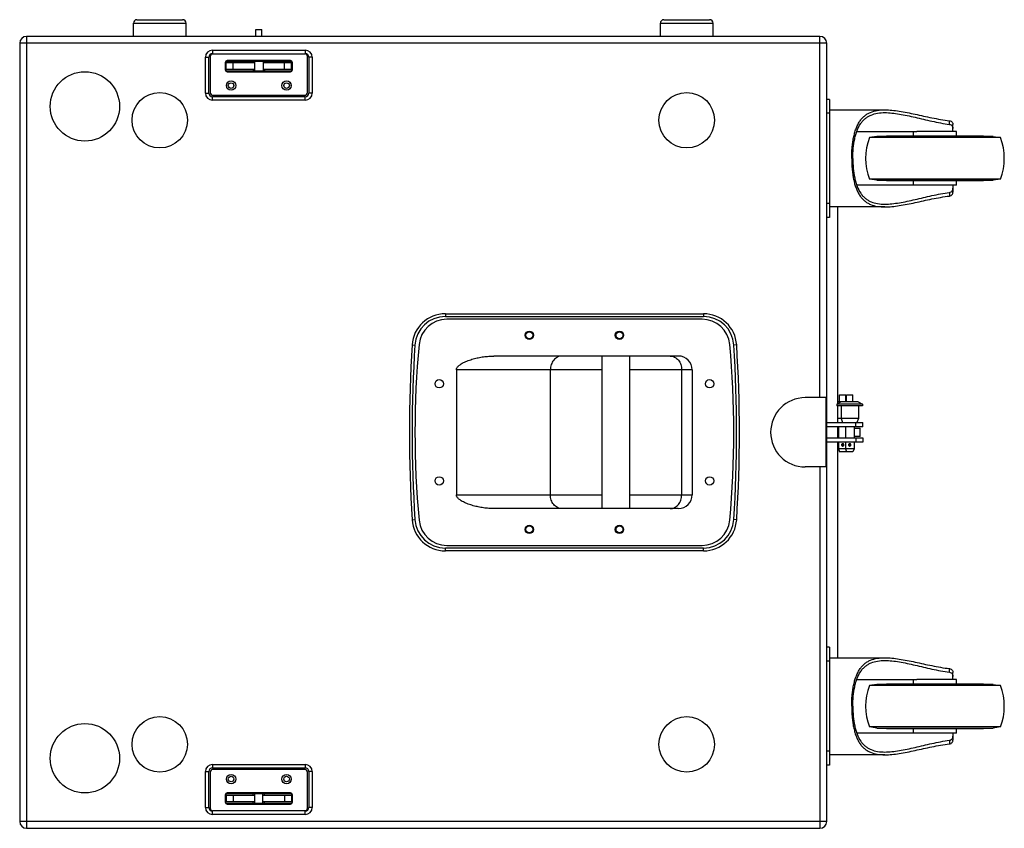
# Model space of a CAD drawing. Units: millimetres. Extents: x -4381 to -753, y -1071 to 1677.
# Drawn here: x -3409 to -2699, y -1071 to -488 of the extents above; entities that cross this region are included whole.
import ezdxf

# ---------------------------------------------------------------- set-up
doc = ezdxf.new("R2010")
doc.units = ezdxf.units.MM
doc.header["$LTSCALE"] = 27.377778
doc.layers.get('0').update_dxf_attribs({"linetype": 'CONTINUOUS'})
doc.layers.add('02___PRT_ALL_AXES', color=7, linetype='CONTINUOUS')
doc.layers.add('06___PRT_ALL_SURFS', color=7, linetype='CONTINUOUS')

msp = doc.modelspace()

# ---------------------------------------------------------------- linework, layer by layer
at = {"color": 7, "linetype": 'Continuous'}
for p, q in [((-3324.01, -488.22), (-3291.01, -488.22)), ((-2944.01, -488.22), (-2911.01, -488.22)), ((-3326.51, -490.72), (-3288.51, -490.72)), ((-2946.51, -490.72), (-2908.51, -490.72)), ((-3403.51, -500.22), (-3403.51, -1071.22)), ((-2831.51, -500.22), (-3403.51, -500.22)), ((-2831.51, -760.72), (-2831.51, -500.22)), ((-3408.51, -505.22), (-3408.51, -1066.22)), ((-2826.51, -505.22), (-3408.51, -505.22)), ((-3269.56, -510.22), (-3269.56, -512.72)), ((-3269.56, -510.22), (-3202.56, -510.22)), ((-3202.56, -510.22), (-3202.56, -512.72)), ((-2826.51, -1066.22), (-2826.51, -505.22)), ((-3274.56, -541.22), (-3274.56, -515.22)), ((-3274.56, -515.22), (-3272.06, -515.22)), ((-3272.06, -541.22), (-3272.06, -515.22)), ((-3271.06, -514.72), (-3271.06, -540.72)), ((-3269.56, -512.72), (-3202.56, -512.72)), ((-3213.31, -517.72), (-3258.81, -517.72)), ((-3201.06, -540.72), (-3201.06, -514.72)), ((-3200.06, -515.22), (-3200.06, -541.22)), ((-3197.56, -515.22), (-3200.06, -515.22)), ((-3197.56, -515.22), (-3197.56, -541.22)), ((-3260.31, -519.22), (-3260.31, -524.22)), ((-3259.56, -524.22), (-3259.56, -519.22)), ((-3239.16, -519.22), (-3259.56, -519.22)), ((-3239.16, -524.22), (-3259.56, -524.22)), ((-3258.56, -525.22), (-3258.56, -525.72)), ((-3254.56, -524.22), (-3254.56, -519.22)), ((-3212.56, -519.22), (-3232.96, -519.22)), ((-3212.56, -524.22), (-3232.96, -524.22)), ((-3217.56, -524.22), (-3217.56, -519.22)), ((-3213.56, -525.22), (-3213.56, -525.72)), ((-3212.56, -524.22), (-3212.56, -519.22)), ((-3211.81, -524.22), (-3211.81, -519.22)), ((-3258.81, -525.72), (-3213.31, -525.72)), ((-3274.56, -541.22), (-3272.06, -541.22)), ((-3269.56, -546.22), (-3269.56, -543.72)), ((-3202.56, -543.72), (-3269.56, -543.72)), ((-3202.56, -546.22), (-3269.56, -546.22)), ((-3269.06, -542.72), (-3203.06, -542.72)), ((-3202.56, -546.22), (-3202.56, -543.72)), ((-3197.56, -541.22), (-3200.06, -541.22)), ((-2824.51, -545.72), (-2826.51, -545.72)), ((-2824.51, -545.72), (-2824.51, -630.72)), ((-2824.51, -553.22), (-2784.61, -553.22)), ((-2824.51, -555.72), (-2826.51, -555.72)), ((-2738.05, -563.72), (-2738.05, -561.09)), ((-2735.51, -568.87), (-2735.51, -563.8)), ((-2804.94, -568.87), (-2761.63, -568.87)), ((-2790.51, -572.42), (-2795.79, -573.26)), ((-2701.23, -573.26), (-2795.79, -573.26)), ((-2706.51, -572.42), (-2790.51, -572.42)), ((-2713.51, -572.22), (-2783.51, -572.22)), ((-2783.51, -572.42), (-2783.51, -572.22)), ((-2764.02, -572.22), (-2764.02, -568.87)), ((-2733, -568.87), (-2761.63, -568.87)), ((-2733, -572.22), (-2733, -568.87)), ((-2713.51, -572.42), (-2713.51, -572.22)), ((-2706.51, -572.42), (-2701.23, -573.26)), ((-2701.23, -603.17), (-2795.79, -603.17)), ((-2790.51, -604.02), (-2795.79, -603.17)), ((-2701.23, -603.17), (-2706.51, -604.02)), ((-2733, -607.57), (-2804.94, -607.57)), ((-2790.51, -604.02), (-2706.51, -604.02)), ((-2783.51, -604.22), (-2783.51, -604.02)), ((-2783.51, -604.22), (-2713.51, -604.22)), ((-2764.02, -607.57), (-2764.02, -604.22)), ((-2735.51, -607.57), (-2735.51, -612.64)), ((-2733, -607.57), (-2733, -604.22)), ((-2713.51, -604.22), (-2713.51, -604.02)), ((-2738.05, -612.72), (-2738.05, -615.35)), ((-2824.51, -620.72), (-2826.51, -620.72)), ((-2784.61, -623.22), (-2824.51, -623.22)), ((-2818.51, -765.09), (-2818.51, -623.22)), ((-2824.51, -630.72), (-2826.51, -630.72)), ((-3101.57, -700.22), (-3101.57, -702.22)), ((-3101.57, -700.22), (-2915.44, -700.22)), ((-3101.57, -702.22), (-2915.44, -702.22)), ((-2915.44, -700.22), (-2915.44, -702.22)), ((-3125.52, -722.71), (-3123.53, -722.83)), ((-2891.49, -722.71), (-2893.49, -722.83)), ((-2933.58, -730.72), (-3066.53, -730.72)), ((-3093.58, -740.72), (-3093.58, -830.72)), ((-2988.51, -740.72), (-3093.58, -740.72)), ((-3025.86, -830.72), (-3025.86, -740.72)), ((-2923.58, -740.72), (-2968.51, -740.72)), ((-2931.16, -830.72), (-2931.16, -740.72)), ((-2923.58, -740.72), (-2923.58, -830.72)), ((-2826.93, -760.72), (-2842.01, -760.72)), ((-2826.93, -810.72), (-2826.93, -760.72)), ((-2818.51, -778.72), (-2818.51, -766.72)), ((-2805.51, -781.72), (-2805.51, -778.72)), ((-2800.51, -781.72), (-2800.51, -778.72)), ((-2800.51, -781.72), (-2826.51, -781.72)), ((-2818.51, -789.72), (-2818.51, -781.72)), ((-2806.89, -782.72), (-2802.49, -782.72)), ((-2802.49, -788.72), (-2802.49, -782.72)), ((-2826.51, -789.72), (-2800.51, -789.72)), ((-2818.51, -948.22), (-2818.51, -792.72)), ((-2802.49, -788.72), (-2806.89, -788.72)), ((-2805.51, -789.72), (-2805.51, -792.72)), ((-2800.51, -789.72), (-2800.51, -792.72)), ((-2826.93, -810.72), (-2842.01, -810.72)), ((-2831.51, -810.72), (-2831.51, -1071.22)), ((-3093.58, -830.72), (-2988.51, -830.72)), ((-2968.51, -830.72), (-2923.58, -830.72)), ((-2933.58, -840.72), (-3066.53, -840.72)), ((-3125.52, -848.73), (-3123.53, -848.6)), ((-2891.49, -848.73), (-2893.49, -848.6)), ((-2915.44, -869.22), (-3101.57, -869.22)), ((-3101.57, -871.22), (-3101.57, -869.22)), ((-2915.44, -871.22), (-3101.57, -871.22)), ((-2915.44, -871.22), (-2915.44, -869.22)), ((-2824.51, -940.72), (-2826.51, -940.72)), ((-2824.51, -940.72), (-2824.51, -1025.72)), ((-2824.51, -950.72), (-2826.51, -950.72)), ((-2824.51, -948.22), (-2784.61, -948.22)), ((-2738.05, -958.72), (-2738.05, -956.09)), ((-2804.94, -963.87), (-2761.63, -963.87)), ((-2764.02, -967.22), (-2764.02, -963.87)), ((-2733, -963.87), (-2761.63, -963.87)), ((-2735.51, -963.87), (-2735.51, -958.8)), ((-2733, -967.22), (-2733, -963.87)), ((-2790.51, -967.42), (-2795.79, -968.26)), ((-2701.23, -968.26), (-2795.79, -968.26)), ((-2706.51, -967.42), (-2790.51, -967.42)), ((-2713.51, -967.22), (-2783.51, -967.22)), ((-2783.51, -967.42), (-2783.51, -967.22)), ((-2713.51, -967.42), (-2713.51, -967.22)), ((-2706.51, -967.42), (-2701.23, -968.26)), ((-2701.23, -998.17), (-2795.79, -998.17)), ((-2790.51, -999.02), (-2795.79, -998.17)), ((-2790.51, -999.02), (-2706.51, -999.02)), ((-2783.51, -999.22), (-2783.51, -999.02)), ((-2783.51, -999.22), (-2713.51, -999.22)), ((-2764.02, -1002.57), (-2764.02, -999.22)), ((-2733, -1002.57), (-2733, -999.22)), ((-2713.51, -999.22), (-2713.51, -999.02)), ((-2701.23, -998.17), (-2706.51, -999.02)), ((-2733, -1002.57), (-2804.94, -1002.57)), ((-2738.05, -1007.72), (-2738.05, -1010.35)), ((-2735.51, -1002.57), (-2735.51, -1007.64)), ((-2824.51, -1015.72), (-2826.51, -1015.72)), ((-2784.61, -1018.22), (-2824.51, -1018.22)), ((-3269.56, -1025.22), (-3202.56, -1025.22)), ((-3269.56, -1025.22), (-3269.56, -1027.72)), ((-3269.56, -1027.72), (-3202.56, -1027.72)), ((-3203.06, -1028.72), (-3269.06, -1028.72)), ((-3202.56, -1025.22), (-3202.56, -1027.72)), ((-2824.51, -1025.72), (-2826.51, -1025.72)), ((-3274.56, -1030.22), (-3272.06, -1030.22)), ((-3274.56, -1056.22), (-3274.56, -1030.22)), ((-3272.06, -1056.22), (-3272.06, -1030.22)), ((-3271.06, -1030.72), (-3271.06, -1056.72)), ((-3201.06, -1056.72), (-3201.06, -1030.72)), ((-3197.56, -1030.22), (-3200.06, -1030.22)), ((-3200.06, -1030.22), (-3200.06, -1056.22)), ((-3197.56, -1030.22), (-3197.56, -1056.22)), ((-3260.31, -1047.22), (-3260.31, -1052.22)), ((-3259.56, -1047.22), (-3239.06, -1047.22)), ((-3259.56, -1047.22), (-3259.56, -1052.22)), ((-3213.31, -1045.72), (-3258.81, -1045.72)), ((-3258.56, -1046.22), (-3258.56, -1045.72)), ((-3254.56, -1047.22), (-3254.56, -1052.22)), ((-3233.06, -1047.22), (-3212.56, -1047.22)), ((-3217.56, -1047.22), (-3217.56, -1052.22)), ((-3213.56, -1046.22), (-3213.56, -1045.72)), ((-3212.56, -1047.22), (-3212.56, -1052.22)), ((-3211.81, -1052.22), (-3211.81, -1047.22)), ((-3274.56, -1056.22), (-3272.06, -1056.22)), ((-3239.06, -1052.22), (-3259.56, -1052.22)), ((-3258.81, -1053.72), (-3213.31, -1053.72)), ((-3212.56, -1052.22), (-3233.06, -1052.22)), ((-3197.56, -1056.22), (-3200.06, -1056.22)), ((-3202.56, -1058.72), (-3269.56, -1058.72)), ((-3269.56, -1061.22), (-3269.56, -1058.72)), ((-3202.56, -1061.22), (-3269.56, -1061.22)), ((-3202.56, -1061.22), (-3202.56, -1058.72)), ((-2826.51, -1066.22), (-3408.51, -1066.22)), ((-3403.51, -1071.22), (-2831.51, -1071.22))]:
    msp.add_line(p, q, dxfattribs=at)
at = {"color": 3, "linetype": 'Continuous'}
for p, q in [((-3259.91, -518.22), (-3212.2, -518.22)), ((-3213.56, -525.22), (-3258.56, -525.22)), ((-2826.51, -778.72), (-2800.51, -778.72)), ((-2800.51, -792.72), (-2826.51, -792.72)), ((-3258.56, -1046.22), (-3213.56, -1046.22)), ((-3212.2, -1053.22), (-3259.91, -1053.22))]:
    msp.add_line(p, q, dxfattribs=at)
at = {"color": 7, "linetype": 'Continuous'}
for centre, radius in [((-3361.51, -550.72), 25), ((-3256.06, -535.72), 3.4), ((-3216.06, -535.72), 3.4), ((-3256.06, -535.72), 2), ((-3216.06, -535.72), 2), ((-3307.51, -560.72), 20), ((-2927.51, -560.72), 20), ((-3041.01, -715.72), 2.5), ((-2976.01, -715.72), 2.5), ((-3041.01, -855.72), 2.5), ((-2976.01, -855.72), 2.5), ((-3307.51, -1010.72), 20), ((-2927.51, -1010.72), 20), ((-3361.51, -1020.72), 25), ((-3256.06, -1035.72), 3.4), ((-3256.06, -1035.72), 2), ((-3216.06, -1035.72), 3.4), ((-3216.06, -1035.72), 2)]:
    msp.add_circle(centre, radius, dxfattribs=at)
for centre, radius, start, end in [((-3324.01, -490.72), 2.5, 90, 180), ((-3291.01, -490.72), 2.5, 0, 90), ((-2944.01, -490.72), 2.5, 90, 180), ((-2911.01, -490.72), 2.5, 0, 90), ((-3403.51, -505.22), 5, 90, 180), ((-2831.51, -505.22), 5, 0, 90), ((-3269.56, -515.22), 5, 90, 180), ((-3202.56, -515.22), 5, 0, 90), ((-3269.56, -515.22), 2.5, 90, 180), ((-3269.06, -514.72), 2, 120, 180), ((-3258.81, -519.22), 1.5, 90, 180), ((-3213.31, -519.22), 1.5, 0, 90), ((-3203.06, -514.72), 2, 0, 75.74935), ((-3202.56, -515.22), 2.5, 0, 90), ((-3258.81, -524.22), 1.5, 180, 270), ((-3213.31, -524.22), 1.5, 270, 360), ((-3269.56, -541.22), 5, 180, 270), ((-3269.56, -541.22), 2.5, 180, 270), ((-3269.06, -540.72), 2, 180, 270), ((-3203.06, -540.72), 2, 270, 360), ((-3202.56, -541.22), 5, 270, 360), ((-3202.56, -541.22), 2.5, 270, 360), ((-2756.06, -588.22), 42.45, 159.37563, 200.62437), ((-2740.96, -588.22), 42.45, 339.37563, 20.62437), ((-3101.57, -724.22), 24, 90, 176.39467), ((-3101.57, -724.22), 22, 90, 176.39467), ((-2915.44, -724.22), 24, 3.60533, 90), ((-2915.44, -724.22), 22, 3.60533, 90), ((-2125.51, -785.72), 1002, 176.39467, 183.60533), ((-2125.51, -785.72), 1000, 176.39467, 183.60533), ((-3891.51, -785.72), 1000, 356.39467, 3.60533), ((-3891.51, -785.72), 1002, 356.39467, 3.60533), ((-2933.58, -740.72), 10, 0, 90), ((-2842.01, -785.72), 25, 90, 270), ((-2933.58, -830.72), 10, 270, 360), ((-3101.57, -847.22), 24, 183.60533, 270), ((-3101.57, -847.22), 22, 183.60533, 270), ((-2915.44, -847.22), 22, 270, 356.39467), ((-2915.44, -847.22), 24, 270, 356.39467), ((-2756.06, -983.22), 42.45, 159.37563, 200.62437), ((-2740.96, -983.22), 42.45, 339.37563, 20.62437), ((-3269.56, -1030.22), 5, 90, 180), ((-3269.56, -1030.22), 2.5, 90, 180), ((-3269.06, -1030.72), 2, 90, 180), ((-3203.06, -1030.72), 2, 0, 90), ((-3202.56, -1030.22), 5, 0, 90), ((-3202.56, -1030.22), 2.5, 0, 90), ((-3258.81, -1047.22), 1.5, 90, 180), ((-3213.31, -1047.22), 1.5, 0, 90), ((-3269.56, -1056.22), 5, 180, 270), ((-3269.56, -1056.22), 2.5, 180, 270), ((-3269.06, -1056.72), 2, 180, 255.74935), ((-3258.81, -1052.22), 1.5, 180, 270), ((-3213.31, -1052.22), 1.5, 270, 360), ((-3202.56, -1056.22), 5, 270, 360), ((-3202.56, -1056.22), 2.5, 270, 360), ((-3203.06, -1056.72), 2, 300, 360), ((-3403.51, -1066.22), 5, 180, 270), ((-2831.51, -1066.22), 5, 270, 360)]:
    msp.add_arc(centre, radius, start, end, dxfattribs=at)
at = {"color": 3, "linetype": 'Continuous'}
for centre, start, end in [((-3258.56, -523.22), 209.7131, 270), ((-3213.56, -523.22), 270, 331.49359), ((-3258.56, -1048.22), 90, 151.49359), ((-3213.56, -1048.22), 29.7131, 90)]:
    msp.add_arc(centre, 2, start, end, dxfattribs=at)
at = {"color": 7, "linetype": 'Continuous'}
for points, knots in [([(-2808.56, -588.22), (-2808.56, -585.66), (-2808.4, -581.85), (-2807.85, -576.89), (-2807.26, -573.35), (-2806.49, -570.02), (-2805.51, -566.93), (-2804.32, -564.12), (-2802.9, -561.62), (-2801.27, -559.46), (-2799.41, -557.63), (-2797.35, -556.15), (-2794.32, -554.6), (-2790.03, -553.44), (-2786.47, -553.22), (-2784.62, -553.22)], [0, 0, 0, 0, 0.158247, 0.235013, 0.30905, 0.379672, 0.446409, 0.509089, 0.567898, 0.623402, 0.676504, 0.728305, 0.779927, 0.886077, 1, 1, 1, 1]), ([(-2784.62, -553.22), (-2782.93, -553.22), (-2779.44, -553.42), (-2774.11, -554.14), (-2768.55, -555.15), (-2760.75, -556.8), (-2750.62, -559.08), (-2742.32, -560.55), (-2738.05, -561.09)], [0, 0, 0, 0, 0.10735, 0.221252, 0.340999, 0.465773, 0.727268, 1, 1, 1, 1]), ([(-2807.77, -588.22), (-2807.77, -585.8), (-2807.56, -581.06), (-2806.74, -575.3), (-2805.68, -571.01), (-2804.42, -567.25), (-2802.73, -563.87), (-2800.54, -561.08), (-2798.74, -559.37), (-2796.75, -557.98), (-2793.85, -556.52), (-2789.76, -555.43), (-2786.37, -555.22), (-2784.62, -555.22)], [0, 0, 0, 0, 0.157771, 0.308038, 0.378452, 0.445038, 0.56633, 0.622024, 0.675424, 0.72758, 0.779549, 0.886149, 1, 1, 1, 1]), ([(-2784.62, -555.22), (-2782.93, -555.22), (-2779.43, -555.43), (-2774.09, -556.2), (-2768.53, -557.28), (-2760.73, -559.05), (-2750.61, -561.51), (-2742.32, -563.13), (-2738.05, -563.72)], [0, 0, 0, 0, 0.107316, 0.221226, 0.341009, 0.465825, 0.727349, 1, 1, 1, 1]), ([(-2738.05, -561.09), (-2737.65, -561.14), (-2736.92, -561.35), (-2736.07, -562.02), (-2735.6, -562.88), (-2735.51, -563.5), (-2735.51, -563.8)], [0, 0, 0, 0, 0.29432, 0.548676, 0.777016, 1, 1, 1, 1]), ([(-2738.05, -563.72), (-2737.64, -563.78), (-2736.88, -564.03), (-2736.03, -564.8), (-2735.59, -565.76), (-2735.51, -566.43), (-2735.51, -566.76)], [0, 0, 0, 0, 0.2867, 0.537675, 0.769522, 1, 1, 1, 1]), ([(-2808.56, -588.22), (-2808.56, -590.78), (-2808.4, -594.58), (-2807.85, -599.55), (-2807.26, -603.09), (-2806.49, -606.42), (-2805.51, -609.51), (-2804.32, -612.31), (-2802.9, -614.81), (-2801.27, -616.98), (-2799.41, -618.81), (-2797.35, -620.29), (-2794.32, -621.84), (-2790.03, -623), (-2786.47, -623.22), (-2784.62, -623.22)], [0, 0, 0, 0, 0.158247, 0.235013, 0.30905, 0.379672, 0.446409, 0.509089, 0.567898, 0.623402, 0.676504, 0.728305, 0.779927, 0.886077, 1, 1, 1, 1]), ([(-2807.77, -588.22), (-2807.77, -590.64), (-2807.56, -595.37), (-2806.74, -601.14), (-2805.68, -605.42), (-2804.42, -609.19), (-2802.73, -612.57), (-2800.54, -615.36), (-2798.74, -617.07), (-2796.75, -618.46), (-2793.85, -619.91), (-2789.76, -621.01), (-2786.37, -621.22), (-2784.62, -621.22)], [0, 0, 0, 0, 0.157771, 0.308038, 0.378452, 0.445038, 0.56633, 0.622024, 0.675424, 0.72758, 0.779549, 0.886149, 1, 1, 1, 1]), ([(-2738.05, -612.72), (-2737.64, -612.66), (-2736.88, -612.4), (-2736.03, -611.63), (-2735.59, -610.68), (-2735.51, -610), (-2735.51, -609.67)], [0, 0, 0, 0, 0.2867, 0.537675, 0.769522, 1, 1, 1, 1]), ([(-2784.62, -621.22), (-2782.93, -621.22), (-2779.43, -621), (-2774.09, -620.24), (-2768.53, -619.15), (-2760.73, -617.39), (-2750.61, -614.93), (-2742.32, -613.31), (-2738.05, -612.72)], [0, 0, 0, 0, 0.107316, 0.221226, 0.341009, 0.465824, 0.727349, 1, 1, 1, 1]), ([(-2784.62, -623.22), (-2782.93, -623.22), (-2779.44, -623.02), (-2774.11, -622.3), (-2768.55, -621.28), (-2760.75, -619.64), (-2750.62, -617.36), (-2742.32, -615.89), (-2738.05, -615.35)], [0, 0, 0, 0, 0.10735, 0.221252, 0.340999, 0.465773, 0.727268, 1, 1, 1, 1]), ([(-2738.05, -615.35), (-2737.65, -615.3), (-2736.92, -615.08), (-2736.07, -614.42), (-2735.6, -613.56), (-2735.51, -612.94), (-2735.51, -612.64)], [0, 0, 0, 0, 0.29432, 0.548676, 0.777016, 1, 1, 1, 1]), ([(-3093.58, -740.72), (-3093.58, -740.4), (-3093.47, -739.77), (-3093.03, -738.92), (-3092.44, -738.17), (-3091.52, -737.3), (-3090.23, -736.39), (-3088.57, -735.47), (-3086.85, -734.67), (-3084.51, -733.74), (-3081.5, -732.78), (-3077.81, -731.88), (-3074.08, -731.23), (-3070.31, -730.82), (-3067.79, -730.72), (-3066.53, -730.72)], [0, 0, 0, 0, 0.031239, 0.0625, 0.093766, 0.125031, 0.187512, 0.25001, 0.312512, 0.375016, 0.500001, 0.624996, 0.749995, 0.874995, 1, 1, 1, 1]), ([(-3017.66, -730.72), (-3018.2, -730.72), (-3019.29, -730.85), (-3020.84, -731.43), (-3022.27, -732.37), (-3023.96, -734.07), (-3025.45, -736.88), (-3025.86, -739.43), (-3025.86, -740.72)], [0, 0, 0, 0, 0.112762, 0.227641, 0.346114, 0.469236, 0.728339, 1, 1, 1, 1]), ([(-2939.35, -730.72), (-2938.82, -730.72), (-2937.73, -730.85), (-2936.17, -731.43), (-2934.75, -732.37), (-2933.06, -734.07), (-2931.56, -736.88), (-2931.16, -739.43), (-2931.16, -740.72)], [0, 0, 0, 0, 0.112762, 0.227641, 0.346114, 0.469236, 0.728339, 1, 1, 1, 1]), ([(-2815.01, -793.92), (-2815.12, -793.92), (-2815.34, -793.96), (-2815.62, -794.15), (-2815.81, -794.43), (-2815.88, -794.77), (-2815.81, -795.1), (-2815.62, -795.38), (-2815.34, -795.57), (-2815.12, -795.62), (-2815.01, -795.62)], [0, 0, 0, 0, 0.125402, 0.250003, 0.374619, 0.5, 0.625381, 0.749997, 0.874597, 1, 1, 1, 1]), ([(-2815.01, -794.66), (-2815.02, -794.66), (-2815.04, -794.67), (-2815.07, -794.71), (-2815.08, -794.77), (-2815.07, -794.83), (-2815.04, -794.86), (-2815.02, -794.88), (-2815.01, -794.88)], [0, 0, 0, 0, 0.124359, 0.250301, 0.499999, 0.749697, 0.875642, 1, 1, 1, 1]), ([(-2815.01, -795.62), (-2814.9, -795.62), (-2814.67, -795.57), (-2814.39, -795.38), (-2814.2, -795.1), (-2814.14, -794.77), (-2814.2, -794.43), (-2814.39, -794.15), (-2814.67, -793.96), (-2814.9, -793.92), (-2815.01, -793.92)], [0, 0, 0, 0, 0.125402, 0.250003, 0.374619, 0.5, 0.625381, 0.749997, 0.874597, 1, 1, 1, 1]), ([(-2815.01, -794.88), (-2815, -794.88), (-2814.97, -794.86), (-2814.95, -794.83), (-2814.93, -794.77), (-2814.95, -794.71), (-2814.97, -794.67), (-2815, -794.66), (-2815.01, -794.66)], [0, 0, 0, 0, 0.124359, 0.250301, 0.499999, 0.749697, 0.875642, 1, 1, 1, 1]), ([(-2809.99, -793.92), (-2810.1, -793.92), (-2810.32, -793.96), (-2810.6, -794.15), (-2810.79, -794.43), (-2810.86, -794.77), (-2810.79, -795.1), (-2810.6, -795.38), (-2810.32, -795.57), (-2810.1, -795.62), (-2809.99, -795.62)], [0, 0, 0, 0, 0.125402, 0.250003, 0.374619, 0.5, 0.625381, 0.749997, 0.874597, 1, 1, 1, 1]), ([(-2809.99, -794.66), (-2810, -794.66), (-2810.02, -794.67), (-2810.05, -794.71), (-2810.06, -794.77), (-2810.05, -794.83), (-2810.02, -794.86), (-2810, -794.88), (-2809.99, -794.88)], [0, 0, 0, 0, 0.124359, 0.250301, 0.499999, 0.749697, 0.875642, 1, 1, 1, 1]), ([(-2809.99, -795.62), (-2809.88, -795.62), (-2809.65, -795.57), (-2809.37, -795.38), (-2809.18, -795.1), (-2809.12, -794.77), (-2809.18, -794.43), (-2809.37, -794.15), (-2809.65, -793.96), (-2809.88, -793.92), (-2809.99, -793.92)], [0, 0, 0, 0, 0.125402, 0.250003, 0.374619, 0.5, 0.625381, 0.749997, 0.874597, 1, 1, 1, 1]), ([(-2809.99, -794.88), (-2809.98, -794.88), (-2809.95, -794.86), (-2809.93, -794.83), (-2809.91, -794.77), (-2809.93, -794.71), (-2809.95, -794.67), (-2809.98, -794.66), (-2809.99, -794.66)], [0, 0, 0, 0, 0.124359, 0.250301, 0.499999, 0.749697, 0.875642, 1, 1, 1, 1]), ([(-3066.53, -840.72), (-3067.79, -840.72), (-3070.31, -840.62), (-3074.08, -840.21), (-3077.81, -839.55), (-3081.5, -838.66), (-3084.51, -837.7), (-3086.85, -836.77), (-3088.57, -835.97), (-3090.23, -835.05), (-3091.52, -834.13), (-3092.44, -833.26), (-3093.03, -832.52), (-3093.47, -831.67), (-3093.58, -831.03), (-3093.58, -830.72)], [0, 0, 0, 0, 0.125008, 0.25001, 0.375011, 0.500007, 0.624995, 0.6875, 0.750003, 0.8125, 0.874977, 0.906239, 0.9375, 0.968759, 1, 1, 1, 1]), ([(-3017.66, -840.72), (-3018.2, -840.72), (-3019.29, -840.59), (-3020.84, -840), (-3022.27, -839.06), (-3023.96, -837.36), (-3025.45, -834.55), (-3025.86, -832.01), (-3025.86, -830.72)], [0, 0, 0, 0, 0.112762, 0.227641, 0.346114, 0.469236, 0.728339, 1, 1, 1, 1]), ([(-2939.35, -840.72), (-2938.82, -840.72), (-2937.73, -840.59), (-2936.17, -840), (-2934.75, -839.06), (-2933.06, -837.36), (-2931.56, -834.55), (-2931.16, -832.01), (-2931.16, -830.72)], [0, 0, 0, 0, 0.112762, 0.227641, 0.346114, 0.469236, 0.728339, 1, 1, 1, 1]), ([(-2808.56, -983.22), (-2808.56, -980.66), (-2808.4, -976.85), (-2807.85, -971.89), (-2807.26, -968.35), (-2806.49, -965.02), (-2805.51, -961.93), (-2804.32, -959.12), (-2802.9, -956.62), (-2801.27, -954.46), (-2799.41, -952.63), (-2797.35, -951.15), (-2794.32, -949.6), (-2790.03, -948.44), (-2786.47, -948.22), (-2784.62, -948.22)], [0, 0, 0, 0, 0.158247, 0.235013, 0.30905, 0.379672, 0.446409, 0.509089, 0.567898, 0.623402, 0.676504, 0.728305, 0.779927, 0.886077, 1, 1, 1, 1]), ([(-2807.77, -983.22), (-2807.77, -980.8), (-2807.56, -976.06), (-2806.74, -970.3), (-2805.68, -966.01), (-2804.42, -962.25), (-2802.73, -958.87), (-2800.54, -956.08), (-2798.74, -954.37), (-2796.75, -952.98), (-2793.85, -951.52), (-2789.76, -950.43), (-2786.37, -950.22), (-2784.62, -950.22)], [0, 0, 0, 0, 0.157771, 0.308038, 0.378452, 0.445038, 0.56633, 0.622024, 0.675424, 0.72758, 0.779549, 0.886149, 1, 1, 1, 1]), ([(-2784.62, -948.22), (-2782.93, -948.22), (-2779.44, -948.42), (-2774.11, -949.14), (-2768.55, -950.15), (-2760.75, -951.8), (-2750.62, -954.08), (-2742.32, -955.55), (-2738.05, -956.09)], [0, 0, 0, 0, 0.10735, 0.221252, 0.340999, 0.465773, 0.727268, 1, 1, 1, 1]), ([(-2784.62, -950.22), (-2782.93, -950.22), (-2779.43, -950.43), (-2774.09, -951.2), (-2768.53, -952.28), (-2760.73, -954.05), (-2750.61, -956.51), (-2742.32, -958.13), (-2738.05, -958.72)], [0, 0, 0, 0, 0.107316, 0.221226, 0.341009, 0.465825, 0.727349, 1, 1, 1, 1]), ([(-2738.05, -956.09), (-2737.65, -956.14), (-2736.92, -956.35), (-2736.07, -957.02), (-2735.6, -957.88), (-2735.51, -958.5), (-2735.51, -958.8)], [0, 0, 0, 0, 0.29432, 0.548676, 0.777016, 1, 1, 1, 1]), ([(-2738.05, -958.72), (-2737.64, -958.78), (-2736.88, -959.03), (-2736.03, -959.8), (-2735.59, -960.76), (-2735.51, -961.43), (-2735.51, -961.76)], [0, 0, 0, 0, 0.2867, 0.537675, 0.769522, 1, 1, 1, 1]), ([(-2808.56, -983.22), (-2808.56, -985.78), (-2808.4, -989.58), (-2807.85, -994.55), (-2807.26, -998.09), (-2806.49, -1001.42), (-2805.51, -1004.51), (-2804.32, -1007.31), (-2802.9, -1009.81), (-2801.27, -1011.98), (-2799.41, -1013.81), (-2797.35, -1015.29), (-2794.32, -1016.84), (-2790.03, -1018), (-2786.47, -1018.22), (-2784.62, -1018.22)], [0, 0, 0, 0, 0.158247, 0.235013, 0.30905, 0.379672, 0.446409, 0.509089, 0.567898, 0.623402, 0.676504, 0.728305, 0.779927, 0.886077, 1, 1, 1, 1]), ([(-2807.77, -983.22), (-2807.77, -985.64), (-2807.56, -990.37), (-2806.74, -996.14), (-2805.68, -1000.42), (-2804.42, -1004.19), (-2802.73, -1007.57), (-2800.54, -1010.36), (-2798.74, -1012.07), (-2796.75, -1013.46), (-2793.85, -1014.91), (-2789.76, -1016.01), (-2786.37, -1016.22), (-2784.62, -1016.22)], [0, 0, 0, 0, 0.157771, 0.308038, 0.378452, 0.445038, 0.56633, 0.622024, 0.675424, 0.72758, 0.779549, 0.886149, 1, 1, 1, 1]), ([(-2784.62, -1016.22), (-2782.93, -1016.22), (-2779.43, -1016), (-2774.09, -1015.24), (-2768.53, -1014.15), (-2760.73, -1012.39), (-2750.61, -1009.93), (-2742.32, -1008.31), (-2738.05, -1007.72)], [0, 0, 0, 0, 0.107316, 0.221226, 0.341009, 0.465824, 0.727349, 1, 1, 1, 1]), ([(-2738.05, -1007.72), (-2737.64, -1007.66), (-2736.88, -1007.4), (-2736.03, -1006.63), (-2735.59, -1005.68), (-2735.51, -1005), (-2735.51, -1004.67)], [0, 0, 0, 0, 0.2867, 0.537675, 0.769522, 1, 1, 1, 1]), ([(-2738.05, -1010.35), (-2737.65, -1010.3), (-2736.92, -1010.08), (-2736.07, -1009.42), (-2735.6, -1008.56), (-2735.51, -1007.94), (-2735.51, -1007.64)], [0, 0, 0, 0, 0.29432, 0.548676, 0.777016, 1, 1, 1, 1]), ([(-2784.62, -1018.22), (-2782.93, -1018.22), (-2779.44, -1018.02), (-2774.11, -1017.3), (-2768.55, -1016.28), (-2760.75, -1014.64), (-2750.62, -1012.36), (-2742.32, -1010.89), (-2738.05, -1010.35)], [0, 0, 0, 0, 0.10735, 0.221252, 0.340999, 0.465773, 0.727268, 1, 1, 1, 1])]:
    msp.add_open_spline(points, degree=3, knots=knots, dxfattribs=at)
at = {"layer": '02___PRT_ALL_AXES', "color": 7, "linetype": 'Continuous'}
for p, q in [((-3326.51, -500.22), (-3326.51, -490.72)), ((-3288.51, -500.22), (-3288.51, -490.72)), ((-3238.31, -500.22), (-3238.31, -495.22)), ((-3238.31, -495.22), (-3233.81, -495.22)), ((-3233.81, -500.22), (-3233.81, -495.22)), ((-2946.51, -500.22), (-2946.51, -490.72)), ((-2908.51, -500.22), (-2908.51, -490.72)), ((-3240.06, -518.22), (-3240.06, -519.22)), ((-3239.16, -518.22), (-3239.16, -525.22)), ((-3232.96, -518.22), (-3232.96, -525.22)), ((-3232.06, -518.22), (-3232.06, -519.22)), ((-3240.06, -524.22), (-3240.06, -525.22)), ((-3232.06, -524.22), (-3232.06, -525.22)), ((-2988.51, -840.72), (-2988.51, -730.72)), ((-2968.51, -840.72), (-2968.51, -730.72)), ((-2817.26, -758.72), (-2812.76, -758.72)), ((-2817.26, -763.72), (-2817.26, -758.72)), ((-2812.76, -763.72), (-2812.76, -758.72)), ((-2812.24, -758.72), (-2807.74, -758.72)), ((-2812.24, -763.72), (-2812.24, -758.72)), ((-2807.74, -763.72), (-2807.74, -758.72)), ((-2816.14, -763.72), (-2819.24, -765.52)), ((-2800.74, -765.52), (-2819.24, -765.52)), ((-2819.24, -765.52), (-2819.24, -766.72)), ((-2800.74, -766.72), (-2819.24, -766.72)), ((-2803.84, -763.72), (-2818.51, -763.72)), ((-2816.24, -766.72), (-2816.24, -775.72)), ((-2803.84, -763.72), (-2800.74, -765.52)), ((-2803.74, -766.72), (-2803.74, -775.72)), ((-2800.74, -765.52), (-2800.74, -766.72)), ((-2803.74, -775.72), (-2818.51, -775.72)), ((-2816.24, -775.72), (-2815.24, -778.72)), ((-2803.74, -775.72), (-2804.74, -778.72)), ((-2818.11, -781.72), (-2818.11, -789.72)), ((-2813.09, -781.72), (-2813.09, -789.72)), ((-2806.89, -781.72), (-2806.89, -789.72)), ((-2818.11, -792.72), (-2818.11, -797.72)), ((-2813.09, -792.72), (-2813.09, -797.72)), ((-2806.89, -792.72), (-2806.89, -797.72)), ((-2806.89, -797.72), (-2818.11, -797.72)), ((-2818.11, -797.72), (-2817.26, -799.72)), ((-2812.76, -799.72), (-2817.26, -799.72)), ((-2813.09, -797.72), (-2812.24, -799.72)), ((-2812.5, -799.11), (-2812.76, -799.72)), ((-2807.74, -799.72), (-2812.24, -799.72)), ((-2806.89, -797.72), (-2807.74, -799.72)), ((-3240.06, -1047.22), (-3240.06, -1046.22)), ((-3239.06, -1053.22), (-3239.06, -1046.22)), ((-3233.06, -1053.22), (-3233.06, -1046.22)), ((-3232.06, -1047.22), (-3232.06, -1046.22)), ((-3240.06, -1053.22), (-3240.06, -1052.22)), ((-3232.06, -1053.22), (-3232.06, -1052.22))]:
    msp.add_line(p, q, dxfattribs=at)
at = {"layer": '06___PRT_ALL_SURFS', "color": 7, "linetype": 'Continuous'}
for p, q in [((-2916.44, -704.22), (-3100.58, -704.22)), ((-3100.58, -867.22), (-2916.44, -867.22))]:
    msp.add_line(p, q, dxfattribs=at)
for centre in [(-3041.01, -715.72), (-2976.01, -715.72), (-3106.01, -750.72), (-2911.01, -750.72), (-3106.01, -820.72), (-2911.01, -820.72), (-3041.01, -855.72), (-2976.01, -855.72)]:
    msp.add_circle(centre, 3, dxfattribs=at)
for centre, radius, start, end in [((-3100.58, -724.22), 20, 90, 174.54324), ((-2916.44, -724.22), 20, 5.45676, 90), ((-2456.78, -785.72), 666.72, 174.54324, 185.45676), ((-3560.23, -785.72), 666.72, 354.54324, 5.45676), ((-3100.58, -847.22), 20, 185.45676, 270), ((-2916.44, -847.22), 20, 270, 354.54324)]:
    msp.add_arc(centre, radius, start, end, dxfattribs=at)

doc.saveas('drawing.dxf')
